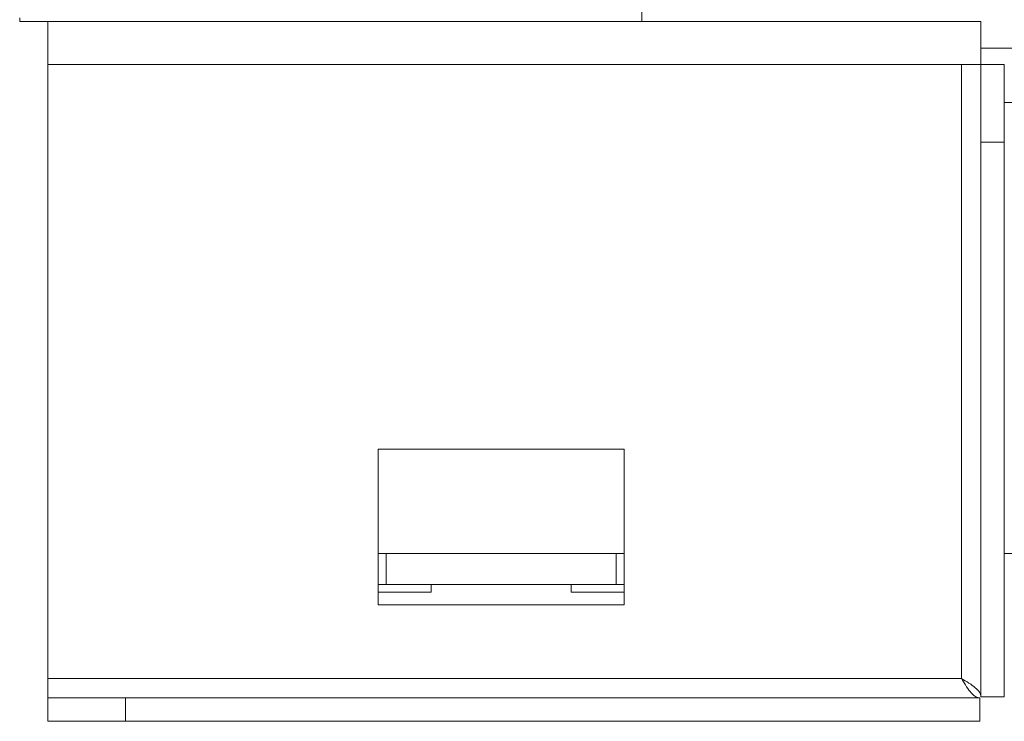
# Model space of a CAD drawing. Units: millimetres. Extents: x 63 to 5342, y 53 to 4132.
# Drawn here: x 4750 to 4813, y 2216 to 2261 of the extents above; entities that cross this region are included whole.
import ezdxf

# ---------------------------------------------------------------- set-up
doc = ezdxf.new("R2010")
doc.units = ezdxf.units.MM
doc.header["$LTSCALE"] = 20

msp = doc.modelspace()

# ---------------------------------------------------------------- linework, layer by layer
at = {"color": 7, "linetype": 'Continuous', "lineweight": 15}
for p, q in [((4789.795, 2284.364), (4789.795, 2260.614)), ((4749.795, 2260.864), (4749.795, 2260.614)), ((4751.599, 2260.614), (4749.795, 2260.614)), ((4811.599, 2260.614), (4751.599, 2260.614)), ((4751.599, 2260.614), (4751.599, 2257.864)), ((4811.599, 2260.614), (4811.599, 2257.864)), ((4811.599, 2258.914), (4815.799, 2258.914)), ((4751.599, 2257.864), (4751.599, 2218.364)), ((4810.349, 2257.864), (4751.599, 2257.864)), ((4810.349, 2257.864), (4811.599, 2257.864)), ((4810.349, 2257.864), (4810.349, 2218.364)), ((4811.599, 2252.864), (4811.599, 2257.864)), ((4811.599, 2257.864), (4813.099, 2257.864)), ((4813.099, 2257.864), (4813.099, 2252.864)), ((4813.099, 2255.414), (4832.599, 2255.414)), ((4811.599, 2252.864), (4811.599, 2217.184)), ((4813.099, 2252.864), (4811.599, 2252.864)), ((4813.099, 2252.864), (4813.099, 2217.184)), ((4772.849, 2233.114), (4772.849, 2223.114)), ((4788.649, 2233.114), (4772.849, 2233.114)), ((4788.649, 2223.114), (4788.649, 2233.114)), ((4773.349, 2226.414), (4772.849, 2226.414)), ((4788.149, 2226.414), (4773.349, 2226.414)), ((4773.349, 2226.414), (4773.349, 2224.414)), ((4788.649, 2226.414), (4788.149, 2226.414)), ((4788.149, 2226.414), (4788.149, 2224.414)), ((4813.099, 2226.414), (4843.599, 2226.414)), ((4773.349, 2224.414), (4772.849, 2224.414)), ((4776.249, 2223.914), (4772.849, 2223.914)), ((4788.149, 2224.414), (4773.349, 2224.414)), ((4776.249, 2224.414), (4776.249, 2223.914)), ((4785.249, 2223.914), (4785.249, 2224.414)), ((4788.649, 2223.914), (4785.249, 2223.914)), ((4788.649, 2224.414), (4788.149, 2224.414)), ((4772.849, 2223.114), (4788.649, 2223.114)), ((4751.599, 2217.114), (4751.599, 2218.364)), ((4810.349, 2218.364), (4751.599, 2218.364)), ((4751.599, 2217.114), (4756.599, 2217.114)), ((4751.599, 2215.614), (4751.599, 2217.114)), ((4811.528, 2217.114), (4756.599, 2217.114)), ((4756.599, 2217.114), (4756.599, 2215.614)), ((4811.528, 2215.614), (4811.528, 2217.114)), ((4813.099, 2217.184), (4811.599, 2217.184)), ((4756.599, 2215.614), (4751.599, 2215.614)), ((4811.528, 2215.614), (4756.599, 2215.614))]:
    msp.add_line(p, q, dxfattribs=at)
msp.add_open_spline([(4810.349, 2218.364), (4810.459, 2218.181), (4810.667, 2217.833), (4810.974, 2217.417), (4811.258, 2217.159), (4811.442, 2217.128), (4811.528, 2217.114)], degree=3, knots=[0, 0, 0, 0, 0.279105, 0.53002, 0.780865, 1, 1, 1, 1], dxfattribs=at)
msp.add_open_spline([(4811.599, 2217.184), (4811.58, 2217.283), (4811.543, 2217.479), (4811.254, 2217.774), (4810.84, 2218.069), (4810.513, 2218.265), (4810.349, 2218.364)], degree=3, dxfattribs=at)

doc.saveas('drawing.dxf')
